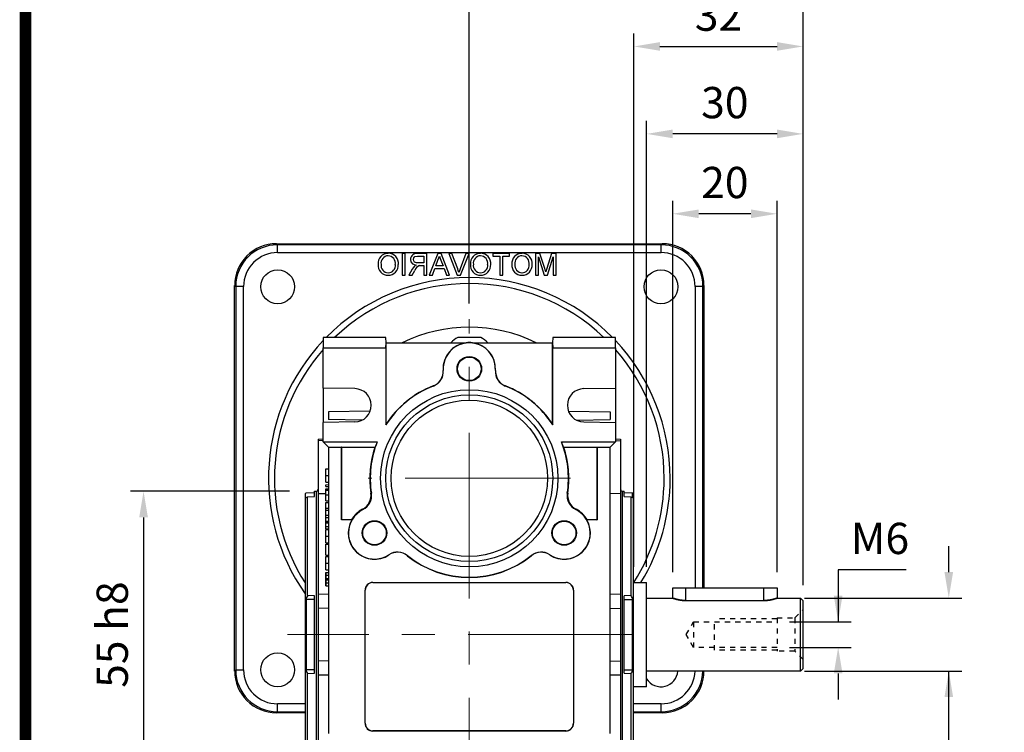
# Model space of a CAD drawing. Extents: x 2241 to 3273, y 265 to 1000.
# Drawn here: x 2267 to 2456, y 622 to 758 of the extents above; entities that cross this region are included whole.
import ezdxf

# ---------------------------------------------------------------- set-up
doc = ezdxf.new("R2010")
doc.units = 0
doc.header["$MEASUREMENT"] = 0
doc.linetypes.add('CENTER', pattern=[50.8, 31.75, -6.35, 6.35, -6.35])
doc.linetypes.add('GESTRICHELT', pattern=[2, 1, -1])
doc.layers.add('AM_6', color=2, linetype='Continuous')
doc.layers.add('AM_7', color=7, linetype='CENTER')
doc.styles.add('MX_NOTE_STANDARD', font='txt.shx', dxfattribs={"height": 3.15, "bigfont": 'extfont.shx'})
doc.dimstyles.new('MXDIMSTYLE', dxfattribs={"dimtxt": 3.15, "dimasz": 2.5, "dimexe": 1.5, "dimexo": 1, "dimgap": 1, "dimtad": 1, "dimdec": 4, "dimdsep": 46, "dimtxsty": 'MX_NOTE_STANDARD', "dimcen": 2.5, "dimadec": 0, "dimazin": 0, "dimtfac": 1, "dimtdec": 4, "dimtmove": 2, "dimatfit": 3, "dimfxl": 0, "dimtolj": 1, "dimarcsym": 0})

# ---------------------------------------------------------------- blocks, each defined once
blk = doc.blocks.new('BLOCK')
at = {"linetype": 'Continuous', "const_width": 2.38, "flags": 128}
blk.add_lwpolyline([(-1153.45, 778.01), (-1153.45, 17.66), (-86.1, 17.66), (-86.1, 778.01)], close=True, dxfattribs=at)
blk = doc.blocks.new('*D596')
at = {"color": 3, "linetype": 'Continuous', "lineweight": -2}
for p, q in [((2319.17, 667.86), (2288.7, 667.86)), ((2291.2, 662.86), (2291.2, 617.86)), ((2319.17, 612.86), (2288.7, 612.86))]:
    blk.add_line(p, q, dxfattribs=at)
at = {"color": 3}
for points in [[(2292.04, 662.86), (2290.37, 662.86), (2291.2, 667.86)], [(2290.37, 617.86), (2292.04, 617.86), (2291.2, 612.86)]]:
    blk.add_solid(points, dxfattribs=at)
at = {"layer": 'DEFPOINTS', "color": 0}
for p in [(2322.17, 667.86), (2291.2, 612.86), (2322.17, 612.86)]:
    blk.add_point(p, dxfattribs=at)
at = {"color": 3, "linetype": 'Continuous', "insert": (2285.2, 640.36), "char_height": 6, "attachment_point": 5, "rotation": 90}
blk.add_mtext('\\A1;55 h8', dxfattribs=at)
blk = doc.blocks.new('*D600')
at = {"color": 3, "linetype": 'Continuous', "lineweight": -2}
for p, q in [((2437.42, 652.82), (2424.4, 652.82)), ((2424.4, 652.82), (2424.4, 642.82)), ((2415.05, 642.82), (2426.9, 642.82)), ((2415.05, 637.9), (2426.9, 637.9)), ((2424.4, 632.9), (2424.4, 627.9))]:
    blk.add_line(p, q, dxfattribs=at)
at = {"color": 3}
for points in [[(2423.56, 647.82), (2425.23, 647.82), (2424.4, 642.82)], [(2425.23, 632.9), (2423.56, 632.9), (2424.4, 637.9)]]:
    blk.add_solid(points, dxfattribs=at)
at = {"layer": 'DEFPOINTS', "color": 0}
for p in [(2412.05, 642.82), (2424.4, 642.82), (2412.05, 637.9)]:
    blk.add_point(p, dxfattribs=at)
at = {"color": 3, "linetype": 'Continuous', "insert": (2432.41, 658.82), "char_height": 6, "attachment_point": 5}
blk.add_mtext('\\A1;M6', dxfattribs=at)
blk = doc.blocks.new('*D601')
at = {"layer": 'AM_6', "color": 3, "linetype": 'Continuous', "lineweight": -2}
for p, q in [((2392.67, 652.36), (2392.67, 723.61)), ((2412.67, 652.36), (2412.67, 723.61)), ((2407.67, 721.11), (2397.67, 721.11))]:
    blk.add_line(p, q, dxfattribs=at)
at = {"layer": 'AM_6', "color": 3}
for points in [[(2397.67, 721.94), (2397.67, 720.28), (2392.67, 721.11)], [(2407.67, 720.28), (2407.67, 721.94), (2412.67, 721.11)]]:
    blk.add_solid(points, dxfattribs=at)
at = {"layer": 'DEFPOINTS', "color": 0}
for p in [(2392.67, 721.11), (2392.67, 649.36), (2412.67, 649.36)]:
    blk.add_point(p, dxfattribs=at)
at = {"layer": 'AM_6', "color": 3, "linetype": 'Continuous', "lineweight": -3, "insert": (2402.67, 727.11), "char_height": 6, "attachment_point": 5}
blk.add_mtext('\\A1;20', dxfattribs=at)
blk = doc.blocks.new('*D602')
at = {"layer": 'AM_6', "color": 3, "linetype": 'Continuous', "lineweight": -2}
for p, q in [((2387.67, 653.36), (2387.67, 738.94)), ((2417.67, 649.86), (2417.67, 738.94)), ((2412.67, 736.44), (2392.67, 736.44))]:
    blk.add_line(p, q, dxfattribs=at)
at = {"layer": 'AM_6', "color": 3}
for points in [[(2392.67, 737.27), (2392.67, 735.61), (2387.67, 736.44)], [(2412.67, 735.61), (2412.67, 737.27), (2417.67, 736.44)]]:
    blk.add_solid(points, dxfattribs=at)
at = {"layer": 'DEFPOINTS', "color": 0}
for p in [(2387.67, 736.44), (2387.67, 650.36), (2417.67, 646.86)]:
    blk.add_point(p, dxfattribs=at)
at = {"layer": 'AM_6', "color": 3, "linetype": 'Continuous', "lineweight": -3, "insert": (2402.67, 742.44), "char_height": 6, "attachment_point": 5}
blk.add_mtext('\\A1;30', dxfattribs=at)
blk = doc.blocks.new('*D603')
at = {"layer": 'AM_6', "color": 3, "linetype": 'Continuous', "lineweight": -2}
for p, q in [((2385.23, 653.36), (2385.23, 755.72)), ((2417.67, 649.86), (2417.67, 755.72)), ((2390.23, 753.22), (2412.67, 753.22))]:
    blk.add_line(p, q, dxfattribs=at)
at = {"layer": 'AM_6', "color": 3}
for points in [[(2390.23, 754.05), (2390.23, 752.39), (2385.23, 753.22)], [(2412.67, 752.39), (2412.67, 754.05), (2417.67, 753.22)]]:
    blk.add_solid(points, dxfattribs=at)
at = {"layer": 'DEFPOINTS', "color": 0}
for p in [(2417.67, 753.22), (2385.23, 650.36), (2417.67, 646.86)]:
    blk.add_point(p, dxfattribs=at)
at = {"layer": 'AM_6', "color": 3, "linetype": 'Continuous', "lineweight": -3, "insert": (2401.45, 759.22), "char_height": 6, "attachment_point": 5}
blk.add_mtext('\\A1;32', dxfattribs=at)
blk = doc.blocks.new('*D604')
at = {"layer": 'AM_6', "color": 3, "linetype": 'Continuous', "lineweight": -2}
for p, q in [((2353.67, 703.92), (2353.67, 771.66)), ((2417.67, 649.86), (2417.67, 771.66)), ((2412.67, 769.16), (2358.67, 769.16))]:
    blk.add_line(p, q, dxfattribs=at)
at = {"layer": 'AM_6', "color": 3}
for points in [[(2358.67, 769.99), (2358.67, 768.33), (2353.67, 769.16)], [(2412.67, 768.33), (2412.67, 769.99), (2417.67, 769.16)]]:
    blk.add_solid(points, dxfattribs=at)
at = {"layer": 'DEFPOINTS', "color": 0}
for p in [(2353.67, 769.16), (2353.67, 700.92), (2417.67, 646.86)]:
    blk.add_point(p, dxfattribs=at)
at = {"layer": 'AM_6', "color": 3, "linetype": 'Continuous', "lineweight": -3, "insert": (2385.67, 775.16), "char_height": 6, "attachment_point": 5}
blk.add_mtext('\\A1;64', dxfattribs=at)
blk = doc.blocks.new('*D605')
at = {"color": 3, "linetype": 'Continuous', "lineweight": -2}
for p, q in [((2445.61, 652.36), (2445.61, 657.36)), ((2417.92, 647.36), (2448.11, 647.36)), ((2417.92, 633.36), (2448.11, 633.36)), ((2445.61, 609.67), (2445.61, 633.36)), ((2410.57, 609.67), (2445.61, 609.67))]:
    blk.add_line(p, q, dxfattribs=at)
at = {"color": 3}
for points in [[(2444.78, 652.36), (2446.44, 652.36), (2445.61, 647.36)], [(2446.44, 628.36), (2444.78, 628.36), (2445.61, 633.36)]]:
    blk.add_solid(points, dxfattribs=at)
at = {"layer": 'DEFPOINTS', "color": 0}
for p in [(2414.92, 647.36), (2414.92, 633.36), (2445.61, 633.36)]:
    blk.add_point(p, dxfattribs=at)
at = {"color": 3, "linetype": 'Continuous', "insert": (2426.59, 615.67), "char_height": 6, "attachment_point": 5}
blk.add_mtext('\\A1;%%C14 h6', dxfattribs=at)

msp = doc.modelspace()

# ---------------------------------------------------------------- linework, layer by layer
at = {"color": 7, "linetype": 'Continuous'}
for p, q in [((2316.88, 715.15), (2316.67, 715.36)), ((2316.67, 715.36), (2390.68, 715.36)), ((2316.88, 713.65), (2316.88, 715.15)), ((2390.47, 715.15), (2316.88, 715.15)), ((2390.68, 715.36), (2390.47, 715.15)), ((2390.47, 713.65), (2390.47, 715.15)), ((2316.88, 713.65), (2390.47, 713.65)), ((2341.38, 713.47), (2340.8, 713.47)), ((2340.8, 713.47), (2340.8, 709.36)), ((2341.38, 709.36), (2341.38, 713.47)), ((2343.74, 713), (2344.96, 713)), ((2345.54, 713.47), (2343.76, 713.47)), ((2344.96, 713), (2344.96, 711.68)), ((2345.54, 709.36), (2345.54, 713.47)), ((2347.61, 713.47), (2345.98, 709.36)), ((2347.24, 711.1), (2347.64, 712.18)), ((2348.27, 713.47), (2347.61, 713.47)), ((2348.22, 712.24), (2348.64, 711.1)), ((2349.9, 709.36), (2348.27, 713.47)), ((2349.71, 713.47), (2351.37, 709.36)), ((2350.34, 713.47), (2349.71, 713.47)), ((2351.46, 710.53), (2350.34, 713.47)), ((2353.02, 713.47), (2351.91, 710.53)), ((2352, 709.36), (2353.65, 713.47)), ((2353.65, 713.47), (2353.02, 713.47)), ((2361.4, 713.47), (2358.19, 713.47)), ((2358.19, 713.47), (2358.19, 713)), ((2358.19, 713), (2359.5, 713)), ((2359.5, 713), (2359.5, 709.36)), ((2360.08, 709.36), (2360.08, 713)), ((2360.08, 713), (2361.4, 713)), ((2361.4, 713), (2361.4, 713.47)), ((2367.22, 713.47), (2366.35, 713.47)), ((2366.35, 713.47), (2366.35, 709.36)), ((2366.93, 709.36), (2366.93, 712.84)), ((2366.93, 712.84), (2368.03, 709.36)), ((2368.13, 710.64), (2367.22, 713.47)), ((2369.43, 713.47), (2368.51, 710.59)), ((2368.64, 709.36), (2369.73, 712.84)), ((2370.3, 713.47), (2369.43, 713.47)), ((2369.73, 712.84), (2369.73, 709.36)), ((2370.3, 709.36), (2370.3, 713.47)), ((2342.72, 710.5), (2342.05, 709.36)), ((2342.71, 709.36), (2343.22, 710.23)), ((2344.96, 711.68), (2343.86, 711.68)), ((2344.37, 711.21), (2344.96, 711.21)), ((2344.96, 711.21), (2344.96, 709.36)), ((2346.6, 709.36), (2347.06, 710.63)), ((2347.06, 710.63), (2348.82, 710.63)), ((2348.64, 711.1), (2347.24, 711.1)), ((2348.82, 710.63), (2349.28, 709.36)), ((2340.8, 709.36), (2341.38, 709.36)), ((2342.05, 709.36), (2342.71, 709.36)), ((2344.96, 709.36), (2345.54, 709.36)), ((2345.98, 709.36), (2346.6, 709.36)), ((2349.28, 709.36), (2349.9, 709.36)), ((2351.37, 709.36), (2352, 709.36)), ((2359.5, 709.36), (2360.08, 709.36)), ((2366.35, 709.36), (2366.93, 709.36)), ((2368.03, 709.36), (2368.64, 709.36)), ((2369.73, 709.36), (2370.3, 709.36)), ((2308.67, 707.37), (2308.88, 707.16)), ((2308.67, 633.36), (2308.67, 707.37)), ((2310.38, 707.16), (2308.88, 707.16)), ((2308.88, 707.16), (2308.88, 633.57)), ((2310.38, 633.57), (2310.38, 707.16)), ((2396.96, 707.16), (2396.96, 649.36)), ((2398.46, 707.16), (2396.96, 707.16)), ((2398.46, 707.16), (2398.67, 707.37)), ((2398.46, 649.36), (2398.46, 707.16)), ((2398.67, 707.37), (2398.67, 649.36)), ((2337.67, 697.36), (2325.67, 697.36)), ((2325.67, 697.36), (2325.67, 695.36)), ((2337.71, 696.36), (2337.67, 697.36)), ((2355.85, 697.36), (2351.49, 697.36)), ((2369.67, 697.36), (2369.64, 696.36)), ((2381.67, 697.36), (2369.67, 697.36)), ((2381.67, 695.36), (2381.67, 697.36)), ((2325.67, 695.36), (2337.67, 695.36)), ((2325.67, 687.67), (2325.67, 695.36)), ((2337.67, 695.36), (2337.71, 696.36)), ((2337.67, 695.36), (2337.67, 680.61)), ((2337.71, 680.73), (2337.71, 696.36)), ((2337.71, 696.36), (2353.08, 696.36)), ((2354.27, 696.36), (2369.64, 696.36)), ((2369.64, 696.36), (2369.67, 695.36)), ((2369.64, 680.73), (2369.64, 696.36)), ((2369.67, 695.36), (2381.67, 695.36)), ((2369.67, 680.61), (2369.67, 695.36)), ((2381.67, 695.36), (2381.67, 687.67)), ((2331.73, 687.56), (2325.67, 687.67)), ((2325.67, 687.67), (2325.67, 681.06)), ((2375.62, 687.56), (2381.67, 687.67)), ((2381.67, 687.67), (2381.67, 681.06)), ((2334.67, 683.25), (2326.67, 683.11)), ((2326.67, 683.11), (2326.67, 681.61)), ((2333.1, 681.5), (2326.67, 681.61)), ((2372.67, 683.25), (2380.67, 683.11)), ((2374.24, 681.5), (2380.67, 681.61)), ((2380.67, 683.11), (2380.67, 681.61)), ((2331.73, 681.16), (2325.67, 681.06)), ((2325.67, 677.36), (2325.67, 681.06)), ((2337.67, 680.61), (2337.71, 680.73)), ((2369.64, 680.73), (2369.67, 680.61)), ((2375.62, 681.16), (2381.67, 681.06)), ((2381.67, 681.06), (2381.67, 677.36)), ((2324.67, 677.89), (2325.67, 677.92)), ((2324.67, 677.89), (2324.67, 677.55)), ((2381.67, 677.92), (2382.67, 677.89)), ((2382.67, 677.89), (2382.67, 677.55)), ((2325.67, 677.58), (2324.67, 677.55)), ((2324.67, 677.55), (2324.67, 667.36)), ((2325.67, 677.36), (2336.01, 677.36)), ((2325.67, 677.36), (2326.67, 676.36)), ((2326.67, 676.36), (2329.17, 676.36)), ((2326.67, 676.36), (2326.67, 621.36)), ((2329.17, 676.36), (2335.61, 676.36)), ((2329.17, 662.36), (2329.17, 676.36)), ((2329.23, 676.31), (2329.17, 676.36)), ((2329.23, 676.31), (2335.54, 676.31)), ((2329.23, 662.41), (2329.23, 676.31)), ((2335.54, 676.31), (2335.61, 676.36)), ((2371.34, 677.36), (2381.67, 677.36)), ((2371.74, 676.36), (2378.17, 676.36)), ((2371.81, 676.31), (2371.74, 676.36)), ((2371.81, 676.31), (2378.12, 676.31)), ((2378.12, 676.31), (2378.17, 676.36)), ((2378.12, 676.31), (2378.12, 662.41)), ((2378.17, 676.36), (2380.67, 676.36)), ((2378.17, 676.36), (2378.17, 662.36)), ((2380.67, 676.36), (2381.67, 677.36)), ((2380.67, 621.36), (2380.67, 676.36)), ((2381.67, 677.58), (2382.67, 677.55)), ((2382.67, 677.55), (2382.67, 667.36)), ((2326.17, 670.91), (2326.17, 672.19)), ((2326.17, 669.63), (2326.17, 670.91)), ((2326.17, 669.13), (2326.67, 669.14)), ((2326.17, 668.76), (2326.17, 669.13)), ((2326.17, 668.76), (2326.67, 668.76)), ((2322.17, 667.36), (2322.38, 667.57)), ((2322.17, 667.36), (2322.17, 613.36)), ((2322.38, 667.57), (2323.97, 667.63)), ((2322.67, 666.82), (2323.97, 666.84)), ((2322.67, 647.85), (2322.67, 666.82)), ((2323.97, 667.86), (2324.27, 667.86)), ((2323.97, 666.84), (2323.97, 667.86)), ((2324.27, 667.86), (2324.27, 612.86)), ((2326.17, 667.4), (2324.67, 667.36)), ((2324.67, 667.36), (2324.67, 648.11)), ((2326.17, 668.31), (2326.67, 668.32)), ((2326.17, 668.09), (2326.17, 668.31)), ((2326.17, 667.19), (2326.17, 668.09)), ((2326.17, 667.36), (2326.17, 667.59)), ((2326.17, 666.02), (2326.17, 667.19)), ((2382.67, 667.36), (2380.67, 667.42)), ((2382.67, 667.36), (2382.67, 648.11)), ((2383.07, 667.86), (2383.37, 667.86)), ((2383.07, 640.36), (2383.07, 667.86)), ((2383.37, 666.84), (2383.37, 667.86)), ((2383.37, 667.63), (2384.97, 667.57)), ((2383.37, 666.84), (2384.67, 666.82)), ((2384.67, 666.82), (2384.67, 647.85)), ((2384.84, 666.72), (2384.97, 666.72)), ((2384.97, 667.57), (2385.17, 667.36)), ((2384.97, 666.72), (2384.97, 667.57)), ((2385.17, 640.36), (2385.17, 667.36)), ((2326.17, 666.02), (2326.67, 666.01)), ((2326.17, 665.72), (2326.67, 665.72)), ((2326.17, 664.65), (2326.17, 665.72)), ((2326.17, 664.65), (2326.67, 664.65)), ((2326.17, 664.22), (2326.17, 664.65)), ((2326.17, 664.22), (2326.67, 664.22)), ((2326.17, 663.26), (2326.17, 664.22)), ((2326.17, 663.26), (2326.67, 663.27)), ((2326.17, 662.86), (2326.17, 663.26)), ((2326.17, 662.86), (2326.67, 662.86)), ((2326.17, 662.12), (2326.17, 662.86)), ((2326.17, 661.97), (2326.17, 662.12)), ((2326.17, 661.97), (2326.67, 661.97)), ((2326.17, 661.82), (2326.17, 661.97)), ((2326.17, 661.82), (2326.67, 661.82)), ((2326.17, 661.08), (2326.17, 661.82)), ((2326.17, 661.08), (2326.67, 661.09)), ((2326.17, 660.68), (2326.17, 661.08)), ((2329.23, 662.41), (2329.17, 662.36)), ((2331.12, 662.36), (2329.17, 662.36)), ((2331.09, 662.41), (2329.23, 662.41)), ((2331.09, 662.41), (2331.12, 662.36)), ((2376.23, 662.36), (2376.26, 662.41)), ((2378.17, 662.36), (2376.23, 662.36)), ((2378.12, 662.41), (2376.26, 662.41)), ((2378.12, 662.41), (2378.17, 662.36)), ((2326.17, 660.68), (2326.67, 660.67)), ((2326.17, 659.25), (2326.17, 660.53)), ((2326.17, 657.97), (2326.17, 659.25)), ((2326.17, 655.61), (2326.17, 657.72)), ((2326.17, 657.72), (2326.67, 657.72)), ((2326.17, 655.61), (2326.67, 655.6)), ((2326.17, 654.04), (2326.17, 655.32)), ((2326.17, 652.76), (2326.17, 654.04)), ((2326.17, 652.3), (2326.67, 652.31)), ((2326.17, 651.74), (2326.17, 652.3)), ((2326.17, 652.3), (2326.17, 651.93)), ((2326.17, 651.93), (2326.17, 651.2)), ((2326.17, 651.74), (2326.67, 651.74)), ((2326.17, 651.14), (2326.17, 651.74)), ((2326.17, 651.2), (2326.17, 650.81)), ((2326.17, 651.14), (2326.67, 651.14)), ((2326.17, 651.01), (2326.17, 651.14)), ((2326.17, 650.88), (2326.17, 651.01)), ((2326.17, 650.28), (2326.17, 650.88)), ((2326.17, 650.81), (2326.17, 650.08)), ((2326.17, 650.28), (2326.67, 650.28)), ((2326.17, 649.71), (2326.17, 650.28)), ((2326.17, 650.08), (2326.17, 649.71)), ((2326.17, 649.71), (2326.67, 649.7)), ((2335.17, 650.36), (2372.17, 650.36)), ((2335.17, 650.33), (2335.17, 650.36)), ((2335.17, 650.33), (2372.17, 650.33)), ((2372.17, 650.33), (2372.17, 650.36)), ((2323.97, 647.78), (2322.67, 647.85)), ((2323.97, 632.94), (2323.97, 647.78)), ((2324.67, 648.11), (2326.67, 648.17)), ((2324.67, 648.11), (2324.67, 645.38)), ((2333.67, 623.36), (2333.67, 648.86)), ((2333.71, 648.86), (2333.67, 648.86)), ((2333.71, 623.36), (2333.71, 648.86)), ((2373.64, 648.86), (2373.67, 648.86)), ((2373.64, 648.86), (2373.64, 623.36)), ((2373.67, 648.86), (2373.67, 623.36)), ((2380.67, 648.17), (2382.67, 648.11)), ((2382.67, 648.11), (2382.67, 645.38)), ((2384.67, 647.85), (2383.37, 647.78)), ((2383.37, 632.94), (2383.37, 647.78)), ((2323.97, 647.13), (2322.38, 647.12)), ((2322.38, 647.12), (2322.38, 633.61)), ((2383.37, 647.13), (2384.97, 647.12)), ((2384.97, 633.61), (2384.97, 647.12)), ((2326.67, 645.44), (2324.67, 645.38)), ((2324.67, 645.38), (2324.67, 635.34)), ((2380.67, 645.44), (2382.67, 645.38)), ((2382.67, 645.38), (2382.67, 635.34)), ((2383.07, 612.86), (2383.07, 640.36)), ((2385.17, 613.36), (2385.17, 640.36)), ((2326.67, 635.29), (2324.67, 635.34)), ((2324.67, 635.34), (2324.67, 632.61)), ((2380.67, 635.29), (2382.67, 635.34)), ((2382.67, 635.34), (2382.67, 632.61)), ((2308.88, 633.57), (2308.67, 633.36)), ((2310.38, 633.57), (2308.88, 633.57)), ((2323.97, 633.59), (2322.38, 633.61)), ((2322.67, 632.88), (2323.97, 632.94)), ((2322.67, 613.9), (2322.67, 632.88)), ((2326.67, 632.56), (2324.67, 632.61)), ((2324.67, 632.61), (2324.67, 613.37)), ((2382.67, 632.61), (2380.67, 632.56)), ((2382.67, 632.61), (2382.67, 613.37)), ((2383.37, 633.59), (2384.97, 633.61)), ((2383.37, 632.94), (2384.67, 632.88)), ((2384.67, 632.88), (2384.67, 613.9)), ((2398.67, 633.36), (2398.67, 633.36)), ((2398.67, 633.36), (2398.67, 633.36)), ((2316.88, 625.57), (2316.88, 627.07)), ((2322.17, 627.07), (2316.88, 627.07)), ((2390.47, 627.07), (2385.17, 627.07)), ((2390.47, 625.57), (2390.47, 627.07)), ((2316.67, 625.36), (2316.88, 625.57)), ((2322.17, 625.36), (2316.67, 625.36)), ((2316.88, 625.57), (2322.17, 625.57)), ((2385.17, 625.57), (2390.47, 625.57)), ((2390.68, 625.36), (2385.17, 625.36)), ((2390.47, 625.57), (2390.68, 625.36)), ((2333.71, 623.36), (2333.67, 623.36)), ((2373.64, 623.36), (2373.67, 623.36)), ((2335.17, 621.9), (2335.17, 621.86)), ((2372.17, 621.9), (2335.17, 621.9)), ((2372.17, 621.86), (2335.17, 621.86)), ((2372.17, 621.9), (2372.17, 621.86))]:
    msp.add_line(p, q, dxfattribs=at)
for p, q in [((2382.67, 677.86), (2382.67, 602.86)), ((2385.17, 650.36), (2387.67, 650.36)), ((2387.67, 630.36), (2387.67, 650.36)), ((2392.67, 647.36), (2392.67, 649.36)), ((2392.67, 649.36), (2412.67, 649.36)), ((2395.17, 646.9), (2395.17, 649.36)), ((2410.17, 646.9), (2410.17, 649.36)), ((2412.67, 649.36), (2412.67, 647.36)), ((2387.67, 647.36), (2392.67, 647.36)), ((2395.17, 646.9), (2410.17, 646.9)), ((2412.67, 647.36), (2417.17, 647.36)), ((2417.17, 647.36), (2417.67, 646.86)), ((2417.17, 633.36), (2417.17, 647.36)), ((2417.67, 633.86), (2417.67, 646.86)), ((2417.17, 633.36), (2387.67, 633.36)), ((2417.67, 633.86), (2417.17, 633.36)), ((2387.67, 630.36), (2385.17, 630.36))]:
    msp.add_line(p, q)
at = {"linetype": 'GESTRICHELT'}
for p, q in [((2416.07, 643.56), (2417.67, 645.16)), ((2395.25, 640.36), (2396.67, 642.82)), ((2396.67, 642.82), (2412.67, 642.82)), ((2396.67, 642.82), (2396.67, 637.9)), ((2400.67, 637.36), (2400.67, 643.36)), ((2412.67, 643.36), (2400.67, 643.36)), ((2412.67, 643.56), (2416.07, 643.56)), ((2412.67, 643.56), (2412.67, 637.16)), ((2416.07, 643.56), (2416.07, 637.16)), ((2396.67, 637.9), (2395.25, 640.36)), ((2412.67, 637.9), (2396.67, 637.9)), ((2412.67, 637.36), (2400.67, 637.36)), ((2416.07, 637.16), (2412.67, 637.16)), ((2417.67, 635.56), (2416.07, 637.16))]:
    msp.add_line(p, q, dxfattribs=at)
at = {"color": 7, "linetype": 'Continuous', "extrusion": (0, 0, -1)}
for points in [[(-2342.38, 712.36), (-2342.48, 711.9), (-2342.77, 711.52), (-2343.47, 711.26)], [(-2347.64, 712.18), (-2347.81, 712.64), (-2347.94, 713)], [(-2347.94, 713), (-2348.07, 712.56), (-2348.22, 712.24)], [(-2343.15, 711.06), (-2342.89, 710.76), (-2342.72, 710.5)], [(-2343.47, 711.26), (-2343.29, 711.16), (-2343.15, 711.06)], [(-2351.68, 709.86), (-2351.56, 710.24), (-2351.46, 710.53)], [(-2351.91, 710.53), (-2351.77, 710.16), (-2351.68, 709.86)], [(-2368.33, 709.98), (-2368.22, 710.35), (-2368.13, 710.64)], [(-2368.51, 710.59), (-2368.41, 710.25), (-2368.33, 709.98)], [(-2346.75, 688.09), (-2346.77, 688.08), (-2346.78, 688.07)], [(-2360.57, 688.07), (-2360.58, 688.08), (-2360.6, 688.09)], [(-2322.38, 666.72), (-2322.41, 666.69), (-2322.5, 666.72), (-2322.67, 666.82)], [(-2326.17, 668.09), (-2326.42, 668.09), (-2326.67, 668.1)], [(-2326.17, 667.19), (-2326.42, 667.19), (-2326.67, 667.19)], [(-2334.89, 667.48), (-2334.85, 667.5), (-2334.8, 667.52)], [(-2372.55, 667.52), (-2372.5, 667.5), (-2372.45, 667.48)], [(-2384.67, 666.82), (-2384.84, 666.72), (-2384.94, 666.69), (-2384.97, 666.72)], [(-2326.17, 660.53), (-2326.32, 660.53), (-2326.47, 660.53), (-2326.67, 660.53)], [(-2326.17, 659.25), (-2326.32, 659.25), (-2326.47, 659.25), (-2326.67, 659.25)], [(-2341.78, 655.5), (-2341.79, 655.52), (-2341.79, 655.54)], [(-2365.56, 655.54), (-2365.56, 655.52), (-2365.56, 655.5)], [(-2326.17, 652.76), (-2326.32, 652.76), (-2326.47, 652.76), (-2326.67, 652.76)], [(-2326.17, 650.88), (-2326.38, 650.88), (-2326.67, 650.88)]]:
    msp.add_lwpolyline(points, dxfattribs=at)
at = {"color": 7, "linetype": 'Continuous'}
for points in [[(2342.96, 712.35), (2343.03, 712.66), (2343.25, 712.89), (2343.74, 713)], [(2343.86, 711.68), (2343.51, 711.71), (2343.18, 711.85), (2343.02, 712.08), (2342.96, 712.35)], [(2344.08, 711.19), (2344.24, 711.2), (2344.37, 711.21)], [(2348.68, 691.05), (2348.67, 691.05), (2348.65, 691.06)], [(2358.7, 691.06), (2358.68, 691.05), (2358.66, 691.05)], [(2326.17, 672.19), (2326.32, 672.19), (2326.47, 672.19), (2326.67, 672.19)], [(2326.17, 670.91), (2326.32, 670.91), (2326.47, 670.91), (2326.67, 670.91)], [(2326.17, 669.63), (2326.32, 669.63), (2326.47, 669.62), (2326.67, 669.62)], [(2333.19, 664.4), (2333.23, 664.37), (2333.26, 664.34)], [(2374.08, 664.34), (2374.12, 664.37), (2374.16, 664.4)], [(2326.17, 662.12), (2326.42, 662.12), (2326.67, 662.12)], [(2326.17, 657.97), (2326.32, 657.97), (2326.47, 657.96), (2326.67, 657.96)], [(2326.17, 655.32), (2326.32, 655.32), (2326.47, 655.32), (2326.67, 655.33)], [(2338.25, 655.7), (2338.26, 655.68), (2338.26, 655.66)], [(2369.09, 655.66), (2369.09, 655.68), (2369.09, 655.7)], [(2326.17, 654.04), (2326.32, 654.04), (2326.47, 654.04), (2326.67, 654.04)], [(2326.17, 651.01), (2326.38, 651.01), (2326.67, 651.01)]]:
    msp.add_lwpolyline(points, dxfattribs=at)
at = {"linetype": 'GESTRICHELT'}
for points in [[(2395.17, 646.9), (2395.16, 646.9), (2395.12, 646.9), (2395.09, 646.9), (2395.07, 646.9), (2395.05, 646.9), (2395.01, 646.9), (2394.98, 646.9), (2394.94, 646.9), (2394.91, 646.91), (2394.87, 646.91), (2394.85, 646.91), (2394.83, 646.91), (2394.8, 646.91), (2394.76, 646.91), (2394.73, 646.92), (2394.69, 646.92), (2394.65, 646.92), (2394.64, 646.92), (2394.62, 646.92), (2394.58, 646.93), (2394.55, 646.93), (2394.53, 646.93), (2394.51, 646.93), (2394.47, 646.94), (2394.44, 646.94), (2394.42, 646.94), (2394.4, 646.95), (2394.37, 646.95), (2394.33, 646.95), (2394.3, 646.96), (2394.26, 646.96), (2394.23, 646.97), (2394.21, 646.97), (2394.2, 646.97), (2394.16, 646.98), (2394.13, 646.98), (2394.1, 646.99), (2394.06, 646.99), (2394.03, 647), (2394.01, 647), (2394, 647.01), (2393.96, 647.01), (2393.93, 647.02), (2393.9, 647.02), (2393.87, 647.03), (2393.84, 647.04), (2393.82, 647.04), (2393.81, 647.04), (2393.78, 647.05), (2393.75, 647.05), (2393.72, 647.06), (2393.69, 647.07), (2393.66, 647.07), (2393.64, 647.08), (2393.63, 647.08), (2393.6, 647.09), (2393.58, 647.09), (2393.55, 647.1), (2393.52, 647.11), (2393.49, 647.11), (2393.48, 647.12), (2393.47, 647.12), (2393.44, 647.13), (2393.42, 647.13), (2393.41, 647.14), (2393.39, 647.14), (2393.37, 647.14), (2393.35, 647.15), (2393.33, 647.15), (2393.32, 647.16), (2393.3, 647.16), (2393.28, 647.17), (2393.25, 647.18), (2393.23, 647.18), (2393.21, 647.19), (2393.2, 647.19), (2393.19, 647.2), (2393.16, 647.2), (2393.14, 647.21), (2393.12, 647.22), (2393.1, 647.22), (2393.08, 647.23), (2393.07, 647.23), (2393.06, 647.23), (2393.04, 647.24), (2393.02, 647.25), (2393, 647.25), (2392.99, 647.26), (2392.97, 647.26), (2392.96, 647.27), (2392.95, 647.27), (2392.93, 647.27), (2392.92, 647.28), (2392.9, 647.28), (2392.89, 647.29), (2392.87, 647.29), (2392.87, 647.3), (2392.86, 647.3), (2392.84, 647.3), (2392.83, 647.31), (2392.82, 647.31), (2392.81, 647.32), (2392.8, 647.32), (2392.79, 647.32), (2392.78, 647.32), (2392.77, 647.33), (2392.76, 647.33), (2392.76, 647.33), (2392.75, 647.33), (2392.74, 647.34), (2392.74, 647.34), (2392.73, 647.34), (2392.73, 647.34), (2392.72, 647.35), (2392.71, 647.35), (2392.71, 647.35), (2392.7, 647.35), (2392.7, 647.35), (2392.69, 647.35), (2392.69, 647.36), (2392.69, 647.36), (2392.68, 647.36), (2392.68, 647.36), (2392.68, 647.36), (2392.68, 647.36), (2392.68, 647.36), (2392.68, 647.36), (2392.67, 647.36), (2392.67, 647.36), (2392.67, 647.36)], [(2412.67, 647.36), (2412.67, 647.36), (2412.67, 647.36), (2412.67, 647.36), (2412.67, 647.36), (2412.67, 647.36), (2412.67, 647.36), (2412.67, 647.36), (2412.66, 647.36), (2412.66, 647.36), (2412.66, 647.36), (2412.65, 647.35), (2412.65, 647.35), (2412.65, 647.35), (2412.64, 647.35), (2412.63, 647.35), (2412.63, 647.35), (2412.62, 647.34), (2412.62, 647.34), (2412.61, 647.34), (2412.6, 647.34), (2412.59, 647.33), (2412.59, 647.33), (2412.58, 647.33), (2412.57, 647.33), (2412.56, 647.32), (2412.56, 647.32), (2412.55, 647.32), (2412.54, 647.32), (2412.53, 647.31), (2412.52, 647.31), (2412.5, 647.3), (2412.49, 647.3), (2412.48, 647.3), (2412.47, 647.29), (2412.46, 647.29), (2412.44, 647.28), (2412.43, 647.28), (2412.41, 647.27), (2412.4, 647.27), (2412.39, 647.27), (2412.38, 647.26), (2412.36, 647.26), (2412.34, 647.25), (2412.32, 647.25), (2412.31, 647.24), (2412.29, 647.23), (2412.28, 647.23), (2412.27, 647.23), (2412.25, 647.22), (2412.23, 647.22), (2412.2, 647.21), (2412.18, 647.2), (2412.16, 647.2), (2412.15, 647.19), (2412.14, 647.19), (2412.12, 647.18), (2412.1, 647.18), (2412.07, 647.17), (2412.05, 647.16), (2412.03, 647.16), (2412.01, 647.15), (2412, 647.15), (2411.98, 647.14), (2411.95, 647.14), (2411.94, 647.14), (2411.93, 647.13), (2411.9, 647.13), (2411.88, 647.12), (2411.87, 647.12), (2411.85, 647.11), (2411.83, 647.11), (2411.8, 647.1), (2411.77, 647.09), (2411.74, 647.09), (2411.72, 647.08), (2411.7, 647.08), (2411.69, 647.07), (2411.66, 647.07), (2411.63, 647.06), (2411.6, 647.05), (2411.57, 647.05), (2411.54, 647.04), (2411.52, 647.04), (2411.51, 647.04), (2411.48, 647.03), (2411.45, 647.02), (2411.42, 647.02), (2411.38, 647.01), (2411.35, 647.01), (2411.33, 647), (2411.32, 647), (2411.29, 646.99), (2411.25, 646.99), (2411.22, 646.98), (2411.18, 646.98), (2411.15, 646.97), (2411.13, 646.97), (2411.12, 646.97), (2411.08, 646.96), (2411.05, 646.96), (2411.01, 646.95), (2410.98, 646.95), (2410.94, 646.95), (2410.93, 646.94), (2410.91, 646.94), (2410.87, 646.94), (2410.84, 646.93), (2410.82, 646.93), (2410.8, 646.93), (2410.77, 646.93), (2410.73, 646.92), (2410.71, 646.92), (2410.69, 646.92), (2410.66, 646.92), (2410.62, 646.92), (2410.59, 646.91), (2410.55, 646.91), (2410.51, 646.91), (2410.5, 646.91), (2410.48, 646.91), (2410.44, 646.91), (2410.41, 646.9), (2410.37, 646.9), (2410.33, 646.9), (2410.3, 646.9), (2410.28, 646.9), (2410.26, 646.9), (2410.23, 646.9), (2410.19, 646.9), (2410.17, 646.9)]]:
    msp.add_lwpolyline(points, dxfattribs=at)
for points in [[(2392.67, 647.36), (2392.67, 647.36), (2392.67, 647.36), (2392.68, 647.36), (2392.68, 647.36), (2392.68, 647.36), (2392.68, 647.36), (2392.68, 647.36), (2392.68, 647.36), (2392.69, 647.36), (2392.69, 647.36), (2392.69, 647.35), (2392.7, 647.35), (2392.7, 647.35), (2392.71, 647.35), (2392.71, 647.35), (2392.72, 647.35), (2392.73, 647.34), (2392.73, 647.34), (2392.74, 647.34), (2392.74, 647.34), (2392.75, 647.33), (2392.76, 647.33), (2392.76, 647.33), (2392.77, 647.33), (2392.78, 647.32), (2392.79, 647.32), (2392.8, 647.32), (2392.81, 647.32), (2392.82, 647.31), (2392.83, 647.31), (2392.84, 647.3), (2392.86, 647.3), (2392.87, 647.3), (2392.87, 647.29), (2392.89, 647.29), (2392.9, 647.28), (2392.92, 647.28), (2392.93, 647.27), (2392.95, 647.27), (2392.96, 647.27), (2392.97, 647.26), (2392.99, 647.26), (2393, 647.25), (2393.02, 647.25), (2393.04, 647.24), (2393.06, 647.23), (2393.07, 647.23), (2393.08, 647.23), (2393.1, 647.22), (2393.12, 647.22), (2393.14, 647.21), (2393.16, 647.2), (2393.19, 647.2), (2393.2, 647.19), (2393.21, 647.19), (2393.23, 647.18), (2393.25, 647.18), (2393.28, 647.17), (2393.3, 647.16), (2393.32, 647.16), (2393.33, 647.15), (2393.35, 647.15), (2393.37, 647.14), (2393.39, 647.14), (2393.41, 647.14), (2393.42, 647.13), (2393.44, 647.13), (2393.47, 647.12), (2393.48, 647.12), (2393.49, 647.11), (2393.52, 647.11), (2393.55, 647.1), (2393.58, 647.09), (2393.6, 647.09), (2393.63, 647.08), (2393.64, 647.08), (2393.66, 647.07), (2393.69, 647.07), (2393.72, 647.06), (2393.75, 647.05), (2393.78, 647.05), (2393.81, 647.04), (2393.82, 647.04), (2393.84, 647.04), (2393.87, 647.03), (2393.9, 647.02), (2393.93, 647.02), (2393.96, 647.01), (2394, 647.01), (2394.01, 647), (2394.03, 647), (2394.06, 646.99), (2394.1, 646.99), (2394.13, 646.98), (2394.16, 646.98), (2394.2, 646.97), (2394.21, 646.97), (2394.23, 646.97), (2394.26, 646.96), (2394.3, 646.96), (2394.33, 646.95), (2394.37, 646.95), (2394.4, 646.95), (2394.42, 646.94), (2394.44, 646.94), (2394.47, 646.94), (2394.51, 646.93), (2394.53, 646.93), (2394.55, 646.93), (2394.58, 646.93), (2394.62, 646.92), (2394.64, 646.92), (2394.65, 646.92), (2394.69, 646.92), (2394.73, 646.92), (2394.76, 646.91), (2394.8, 646.91), (2394.83, 646.91), (2394.85, 646.91), (2394.87, 646.91), (2394.91, 646.91), (2394.94, 646.9), (2394.98, 646.9), (2395.01, 646.9), (2395.05, 646.9), (2395.07, 646.9), (2395.09, 646.9), (2395.12, 646.9), (2395.16, 646.9), (2395.17, 646.9)], [(2410.17, 646.9), (2410.19, 646.9), (2410.23, 646.9), (2410.26, 646.9), (2410.28, 646.9), (2410.3, 646.9), (2410.33, 646.9), (2410.37, 646.9), (2410.41, 646.9), (2410.44, 646.91), (2410.48, 646.91), (2410.5, 646.91), (2410.51, 646.91), (2410.55, 646.91), (2410.59, 646.91), (2410.62, 646.92), (2410.66, 646.92), (2410.69, 646.92), (2410.71, 646.92), (2410.73, 646.92), (2410.77, 646.93), (2410.8, 646.93), (2410.82, 646.93), (2410.84, 646.93), (2410.87, 646.94), (2410.91, 646.94), (2410.93, 646.94), (2410.94, 646.95), (2410.98, 646.95), (2411.01, 646.95), (2411.05, 646.96), (2411.08, 646.96), (2411.12, 646.97), (2411.13, 646.97), (2411.15, 646.97), (2411.18, 646.98), (2411.22, 646.98), (2411.25, 646.99), (2411.29, 646.99), (2411.32, 647), (2411.33, 647), (2411.35, 647.01), (2411.38, 647.01), (2411.42, 647.02), (2411.45, 647.02), (2411.48, 647.03), (2411.51, 647.04), (2411.52, 647.04), (2411.54, 647.04), (2411.57, 647.05), (2411.6, 647.05), (2411.63, 647.06), (2411.66, 647.07), (2411.69, 647.07), (2411.7, 647.08), (2411.72, 647.08), (2411.74, 647.09), (2411.77, 647.09), (2411.8, 647.1), (2411.83, 647.11), (2411.85, 647.11), (2411.87, 647.12), (2411.88, 647.12), (2411.9, 647.13), (2411.93, 647.13), (2411.94, 647.14), (2411.95, 647.14), (2411.98, 647.14), (2412, 647.15), (2412.01, 647.15), (2412.03, 647.16), (2412.05, 647.16), (2412.07, 647.17), (2412.1, 647.18), (2412.12, 647.18), (2412.14, 647.19), (2412.15, 647.19), (2412.16, 647.2), (2412.18, 647.2), (2412.2, 647.21), (2412.23, 647.22), (2412.25, 647.22), (2412.27, 647.23), (2412.28, 647.23), (2412.29, 647.23), (2412.31, 647.24), (2412.32, 647.25), (2412.34, 647.25), (2412.36, 647.26), (2412.38, 647.26), (2412.39, 647.27), (2412.4, 647.27), (2412.41, 647.27), (2412.43, 647.28), (2412.44, 647.28), (2412.46, 647.29), (2412.47, 647.29), (2412.48, 647.3), (2412.49, 647.3), (2412.5, 647.3), (2412.52, 647.31), (2412.53, 647.31), (2412.54, 647.32), (2412.55, 647.32), (2412.56, 647.32), (2412.56, 647.32), (2412.57, 647.33), (2412.58, 647.33), (2412.59, 647.33), (2412.59, 647.33), (2412.6, 647.34), (2412.61, 647.34), (2412.62, 647.34), (2412.62, 647.34), (2412.63, 647.35), (2412.63, 647.35), (2412.64, 647.35), (2412.65, 647.35), (2412.65, 647.35), (2412.65, 647.35), (2412.66, 647.36), (2412.66, 647.36), (2412.66, 647.36), (2412.67, 647.36), (2412.67, 647.36), (2412.67, 647.36), (2412.67, 647.36), (2412.67, 647.36), (2412.67, 647.36), (2412.67, 647.36), (2412.67, 647.36)]]:
    msp.add_lwpolyline(points)
at = {"color": 7, "linetype": 'Continuous'}
for centre, radius in [((2316.92, 707.11), 3.25), ((2390.42, 707.11), 3.25), ((2353.67, 691.36), 2.36), ((2353.67, 691.36), 2.26), ((2353.67, 670.36), 17), ((2353.67, 670.36), 16), ((2353.67, 670.36), 15), ((2335.49, 659.86), 2.36), ((2335.49, 659.86), 2.26), ((2371.86, 659.86), 2.36), ((2371.86, 659.86), 2.26), ((2316.92, 633.61), 3.25)]:
    msp.add_circle(centre, radius, dxfattribs=at)
for centre, radius, start, end in [((2316.67, 707.37), 7.99, 89.9891, 180.0109), ((2316.88, 707.16), 8, 90.0062, 180), ((2390.47, 707.16), 8, 0, 89.9938), ((2390.68, 707.37), 7.99, 359.9891, 90.0109), ((2316.88, 707.16), 6.49, 89.9886, 180.0113), ((2338.12, 711.56), 1.96, 90.2068, 184.5063), ((2338.17, 711.62), 1.44, 92.2982, 188.051), ((2338.13, 711.58), 1.95, 353.6959, 90.4613), ((2338.04, 711.59), 1.46, 350.759, 87.3909), ((2343.52, 712.36), 1.13, 77.5481, 180.0548), ((2355.82, 711.56), 1.96, 90.2069, 184.5063), ((2355.87, 711.62), 1.44, 92.2982, 188.051), ((2355.83, 711.58), 1.95, 353.696, 90.4613), ((2355.74, 711.59), 1.46, 350.7589, 87.3909), ((2363.78, 711.56), 1.96, 90.2069, 184.5063), ((2363.82, 711.62), 1.44, 92.2981, 188.051), ((2363.79, 711.58), 1.95, 353.696, 90.4613), ((2363.7, 711.59), 1.46, 350.7589, 87.391), ((2390.47, 707.16), 6.49, 359.9887, 90.0114), ((2338.1, 711.25), 1.94, 175.3134, 270.4032), ((2338.18, 711.23), 1.45, 172.6503, 267.5105), ((2338.09, 711.19), 1.41, 271.2382, 6.7389), ((2338.11, 711.26), 1.95, 270.0545, 2.9145), ((2344.75, 709.72), 1.6, 114.3034, 161.6513), ((2355.8, 711.25), 1.94, 175.3133, 270.4032), ((2355.88, 711.23), 1.45, 172.6504, 267.5105), ((2355.79, 711.19), 1.41, 271.2382, 6.739), ((2355.82, 711.26), 1.95, 270.0545, 2.9145), ((2363.76, 711.25), 1.94, 175.3133, 270.4032), ((2363.84, 711.23), 1.45, 172.6504, 267.5105), ((2363.74, 711.19), 1.41, 271.2382, 6.739), ((2363.77, 711.26), 1.95, 270.0545, 2.9145), ((2353.67, 670.36), 38.51, 44.5166, 135.4834), ((2353.67, 670.36), 37.36, 46.2762, 133.7238), ((2353.67, 670.36), 29, 63.7084, 116.2916), ((2353.67, 670.36), 38.51, 136.6425, 215.118), ((2353.67, 692.86), 5, 115.8421, 135.5727), ((2353.67, 692.86), 5, 44.4273, 64.1579), ((2353.67, 670.36), 38.51, 0, 43.3575), ((2353.67, 670.36), 37.36, 138.5424, 212.5282), ((2353.67, 691.36), 5.03, 96.752, 183.4109), ((2353.67, 691.36), 5, 356.4071, 183.5929), ((2353.67, 691.36), 5.03, 83.248, 96.752), ((2353.67, 691.36), 5.03, 356.5891, 83.248), ((2353.67, 670.36), 37.36, 0, 41.4576), ((2345.66, 690.88), 3, 291.3381, 3.4156), ((2345.69, 690.86), 3, 291.2716, 3.5978), ((2361.66, 690.86), 3, 176.4022, 248.7284), ((2361.69, 690.88), 3, 176.5844, 248.662), ((2331.67, 684.36), 3.2, 271, 89), ((2353.67, 670.36), 19, 111.2765, 147.3631), ((2353.67, 670.36), 19.03, 111.3428, 147.0058), ((2353.67, 670.36), 19, 32.6369, 68.7235), ((2353.67, 670.36), 19.03, 32.9942, 68.6572), ((2375.67, 684.36), 3.2, 91, 269), ((2353.67, 670.36), 19.09, 161.8443, 188.5586), ((2353.67, 670.36), 19, 158.3817, 188.7235), ((2353.69, 669.69), 19.27, 156.5459, 159.7491), ((2353.67, 670.36), 19, 351.2765, 21.6183), ((2353.66, 669.69), 19.27, 20.2509, 23.4541), ((2353.67, 670.36), 19.09, 351.4414, 18.1557), ((2353.67, 670.36), 37.36, 327.6345, 0), ((2353.67, 670.36), 38.51, 328.7116, 0), ((2324.27, 668.26), 0.4, 270, 0), ((2331.83, 667.08), 3, 296.8544, 8.5632), ((2331.93, 667.03), 3, 296.4022, 8.7285), ((2375.42, 667.03), 3, 171.2716, 243.5978), ((2375.51, 667.08), 3, 171.4367, 243.1456), ((2383.07, 668.26), 0.4, 180, 270), ((2335.49, 659.86), 5, 116.4071, 303.5929), ((2335.49, 659.86), 5.09, 116.8591, 149.8864), ((2371.86, 659.86), 5, 236.4071, 63.5929), ((2371.86, 659.86), 5.09, 30.1136, 63.1409), ((2335.49, 659.86), 5.03, 150.2292, 303.4109), ((2371.86, 659.86), 5.03, 236.5891, 29.7708), ((2339.91, 653.2), 3, 51.2716, 123.5977), ((2339.91, 653.16), 3, 51.338, 123.4157), ((2353.67, 670.36), 19.03, 231.3428, 308.6572), ((2353.67, 670.36), 19, 231.2765, 308.7235), ((2367.43, 653.2), 3, 56.4023, 128.7284), ((2367.44, 653.16), 3, 56.5844, 128.662), ((2335.17, 648.86), 1.5, 90, 180), ((2335.17, 648.86), 1.47, 90, 180), ((2372.17, 648.86), 1.5, 0, 90), ((2372.17, 648.86), 1.47, 0, 90), ((2323.53, 647.08), 1.15, 138.1808, 178.1179), ((2383.82, 647.08), 1.15, 1.8851, 41.8161), ((2316.67, 633.36), 7.99, 179.9891, 270.0109), ((2316.88, 633.57), 8, 180, 269.9937), ((2316.88, 633.57), 6.49, 179.9887, 270.0113), ((2323.53, 633.65), 1.15, 181.8851, 221.8161), ((2383.82, 633.65), 1.15, 318.1808, 358.1179), ((2390.42, 633.61), 3.25, 212.2043, 355.5883), ((2390.47, 633.57), 6.49, 269.9887, 358.1905), ((2390.47, 633.57), 8, 270.0063, 358.5149), ((2390.68, 633.36), 7.99, 269.9891, 0.0109), ((2335.17, 623.36), 1.5, 180, 270), ((2335.17, 623.36), 1.47, 180, 270), ((2372.17, 623.36), 1.5, 270, 0), ((2372.17, 623.36), 1.47, 270, 0)]:
    msp.add_arc(centre, radius, start, end, dxfattribs=at)
at = {"layer": 'AM_7', "color": 1, "linetype": 'CENTER', "lineweight": 20}
for p, q in [((2353.67, 596.51), (2353.67, 700.92)), ((2373.1, 670.36), (2334.25, 670.36)), ((2385.17, 640.36), (2318.82, 640.36))]:
    msp.add_line(p, q, dxfattribs=at)

# ---------------------------------------------------------------- block references
at = {"color": 3, "linetype": 'Continuous', "lineweight": 13, "xscale": 0.9266400000000002, "yscale": 0.9266400000000002, "zscale": 0.9266400000000002}
msp.add_blockref('BLOCK', (3337.39, 264.16), dxfattribs=at)

# ---------------------------------------------------------------- dimensions: what is measured, and where the dimension line sits
at = {"color": 3, "linetype": 'Continuous'}
for base, p1, p2, text, picture, middle in [((2291.2, 612.86), (2322.17, 667.86), (2322.17, 612.86), '55 h8', '*D596', (2291.2, 640.36)), ((2424.4, 642.82), (2412.05, 637.9), (2412.05, 642.82), 'M6', '*D600', (2432.41, 652.82)), ((2445.61, 633.36), (2414.92, 647.36), (2414.92, 633.36), '%%C14 h6', '*D605', (2426.59, 609.67))]:
    dim = msp.add_linear_dim(base=base, p1=p1, p2=p2, angle=90, text=text, dimstyle='MXDIMSTYLE', override={"dimtxt": 6, "dimasz": 5, "dimexe": 2.5, "dimexo": 3, "dimgap": 3, "dimtoh": 1, "dimdec": 0, "dimzin": 9, "dimtxsty": 'Standard', "dimcen": 0, "dimclrd": 3, "dimclre": 3, "dimclrt": 3, "dimtdec": 0, "dimtofl": 0, "dimtmove": 0, "dimtfill": 0, "dimtzin": 0}, dxfattribs=at)
    dim.commit()
    dim.dimension.update_dxf_attribs({"geometry": picture, "text_midpoint": middle, "dimtype": 160})
at = {"layer": 'AM_6', "color": 3, "linetype": 'Continuous', "lineweight": -3}
for base, p1, p2, picture, middle in [((2353.67, 769.16), (2417.67, 646.86), (2353.67, 700.92), '*D604', (2385.67, 775.16)), ((2417.67, 753.22), (2385.23, 650.36), (2417.67, 646.86), '*D603', (2401.45, 759.22)), ((2387.67, 736.44), (2417.67, 646.86), (2387.67, 650.36), '*D602', (2402.67, 742.44)), ((2392.67, 721.11), (2412.67, 649.36), (2392.67, 649.36), '*D601', (2402.67, 727.11))]:
    dim = msp.add_linear_dim(base=base, p1=p1, p2=p2, angle=180, dimstyle='MXDIMSTYLE', override={"dimtxt": 6, "dimasz": 5, "dimexe": 2.5, "dimexo": 3, "dimgap": 3, "dimtoh": 1, "dimdec": 0, "dimzin": 9, "dimtxsty": 'Standard', "dimcen": 0, "dimclrd": 3, "dimclre": 3, "dimclrt": 3, "dimtdec": 0, "dimtofl": 0, "dimtmove": 0, "dimtzin": 0}, dxfattribs=at)
    dim.commit()
    dim.dimension.update_dxf_attribs({"geometry": picture, "text_midpoint": middle})

doc.saveas('drawing.dxf')
